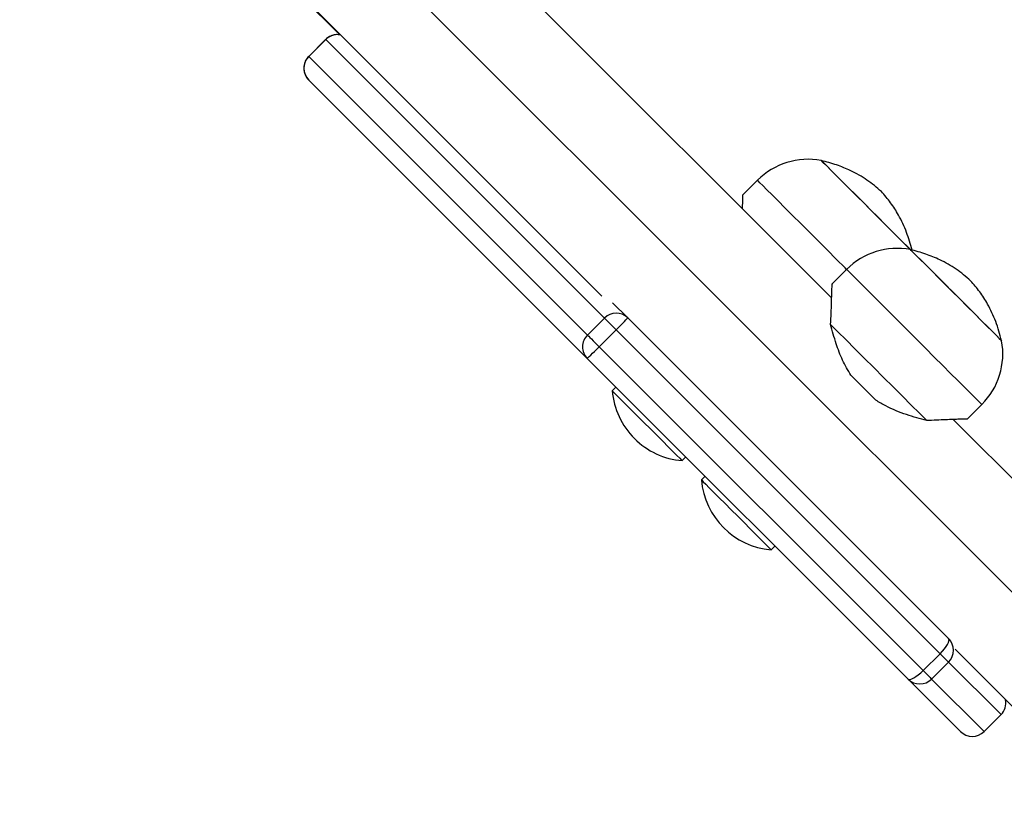
# Model space of a CAD drawing. Units: millimetres. Extents: x 3356 to 5508, y 2466 to 3947.
# Drawn here: x 3982 to 4003, y 3036 to 3052 of the extents above; entities that cross this region are included whole.
import ezdxf

# ---------------------------------------------------------------- set-up
doc = ezdxf.new("R2010")
doc.units = ezdxf.units.MM
doc.header["$LTSCALE"] = 200
doc.header["$PDSIZE"] = -1
doc.layers.add('strefa', color=6, linetype='Continuous')
doc.dimstyles.new('ISO-25', dxfattribs={"dimtxt": 2.5, "dimasz": 2.5, "dimexe": 1.25, "dimexo": 0.625, "dimtad": 1, "dimtxsty": 'Standard', "dimcen": 2.5, "dimadec": 0, "dimazin": 0, "dimtfac": 1, "dimtmove": 0, "dimatfit": 3, "dimfxl": 1, "dimarcsym": 0})

# ---------------------------------------------------------------- blocks, each defined once
blk = doc.blocks.new('1418')
at = {"color": 7, "linetype": 'Continuous', "lineweight": 25}
for p, q in [((3984.984, 3055.276), (3988.734, 3051.527)), ((3985.019, 3055.259), (3994.218, 3046.06)), ((3987.401, 3055.259), (4056.501, 2986.159)), ((3999.024, 3046.02), (3989.784, 3055.259)), ((3988.439, 3051.431), (3988.085, 3051.077)), ((3988.087, 3051.075), (3988.441, 3051.429)), ((3994.269, 3045.6), (3988.441, 3051.429)), ((3988.087, 3051.075), (3993.916, 3045.246)), ((3993.91, 3044.758), (3988.087, 3050.58)), ((3997.472, 3048.484), (3997.166, 3048.179)), ((3999.336, 3046.62), (3999.031, 3046.314)), ((3994.441, 3045.923), (3994.758, 3045.606)), ((3993.916, 3045.246), (3994.269, 3045.6)), ((3994.758, 3045.606), (4001.469, 3038.895)), ((3994.162, 3045.001), (3994.515, 3045.354)), ((4001.291, 3038.578), (3994.515, 3045.354)), ((3994.162, 3045.001), (4000.938, 3038.225)), ((4000.621, 3038.047), (3993.91, 3044.758)), ((3994.512, 3044.156), (3994.434, 3044.078)), ((4001.859, 3043.486), (4002.165, 3043.791)), ((4012.522, 3032.522), (4001.565, 3043.479)), ((3995.894, 3042.618), (3995.972, 3042.696)), ((3996.376, 3042.291), (3996.298, 3042.213)), ((3997.758, 3040.753), (3997.836, 3040.831)), ((4001.469, 3038.895), (4001.504, 3038.861)), ((4001.608, 3038.67), (4004.583, 3035.695)), ((4000.938, 3038.225), (4001.291, 3038.578)), ((4001.291, 3038.578), (4001.468, 3038.401)), ((4001.115, 3038.048), (4001.468, 3038.401)), ((4002.566, 3037.304), (4001.468, 3038.401)), ((4001.717, 3036.951), (4000.621, 3038.047)), ((4001.115, 3038.048), (4002.212, 3036.95)), ((4002.212, 3036.95), (4002.566, 3037.304)), ((4002.212, 3036.95), (4002.566, 3037.304)), ((4002.566, 3037.304), (4002.566, 3037.304)), ((4002.212, 3036.95), (4002.212, 3036.95))]:
    blk.add_line(p, q, dxfattribs=at)
at = {"color": 8, "linetype": 'Continuous', "lineweight": 25, "flags": 128}
for points in [[(3988.441, 3051.429), (3988.439, 3051.431), (3988.439, 3051.431)], [(3988.085, 3051.077), (3988.085, 3051.077), (3988.087, 3051.075)], [(3999.336, 3046.62), (3999.305, 3046.651), (3999.121, 3046.835), (3998.933, 3047.023), (3998.745, 3047.211), (3998.558, 3047.398), (3998.378, 3047.578), (3998.206, 3047.75), (3998.047, 3047.909), (3997.903, 3048.053), (3997.776, 3048.18), (3997.669, 3048.287), (3997.584, 3048.372), (3997.522, 3048.434), (3997.484, 3048.471), (3997.472, 3048.484)], [(4002.165, 3043.791), (4002.162, 3043.794), (4002.136, 3043.82), (4002.087, 3043.869), (4002.013, 3043.943), (4001.917, 3044.04), (4001.799, 3044.157), (4001.664, 3044.292), (4001.511, 3044.444), (4001.346, 3044.61), (4001.17, 3044.786), (4000.986, 3044.97), (4000.798, 3045.158), (4000.609, 3045.347), (4000.423, 3045.533), (4000.242, 3045.714), (4000.071, 3045.885), (3999.912, 3046.044), (3999.767, 3046.189), (3999.641, 3046.315), (3999.534, 3046.422), (3999.449, 3046.507), (3999.387, 3046.569), (3999.349, 3046.607), (3999.336, 3046.62), (3999.336, 3046.62)]]:
    blk.add_lwpolyline(points, dxfattribs=at)
at = {"color": 7, "linetype": 'Continuous', "lineweight": 25, "flags": 128}
for points in [[(4000.671, 3047.033), (4000.611, 3047.092), (4000.529, 3047.175), (4000.425, 3047.279), (4000.303, 3047.4), (4000.167, 3047.537), (4000.019, 3047.685), (3999.864, 3047.84), (3999.707, 3047.997), (3999.551, 3048.153), (3999.4, 3048.304), (3999.26, 3048.444), (3999.133, 3048.571), (3999.023, 3048.681), (3998.933, 3048.771), (3998.866, 3048.838), (3998.823, 3048.881), (3998.806, 3048.898), (3998.805, 3048.898)], [(3998.805, 3048.898), (3998.818, 3048.885), (3998.857, 3048.847), (3998.92, 3048.783), (3999.007, 3048.697), (3999.113, 3048.59), (3999.238, 3048.466), (3999.377, 3048.327), (3999.526, 3048.178), (3999.681, 3048.023), (3999.839, 3047.865), (3999.994, 3047.709), (4000.144, 3047.56), (4000.282, 3047.422), (4000.407, 3047.297), (4000.513, 3047.191), (4000.6, 3047.104), (4000.663, 3047.041), (4000.67, 3047.034)], [(4002.535, 3045.169), (4002.476, 3045.228), (4002.393, 3045.311), (4002.29, 3045.414), (4002.168, 3045.536), (4002.031, 3045.673), (4001.884, 3045.82), (4001.729, 3045.975), (4001.571, 3046.133), (4001.415, 3046.289), (4001.265, 3046.439), (4001.124, 3046.58), (4000.997, 3046.707), (4000.887, 3046.817), (4000.797, 3046.906), (4000.73, 3046.974), (4000.687, 3047.016), (4000.67, 3047.034), (4000.67, 3047.034)], [(4000.67, 3047.034), (4000.683, 3047.021), (4000.722, 3046.982), (4000.785, 3046.919), (4000.871, 3046.833), (4000.978, 3046.726), (4001.102, 3046.601), (4001.241, 3046.463), (4001.39, 3046.314), (4001.546, 3046.158), (4001.703, 3046.001), (4001.859, 3045.845), (4002.008, 3045.696), (4002.147, 3045.557), (4002.271, 3045.433), (4002.378, 3045.326), (4002.464, 3045.24), (4002.527, 3045.176), (4002.566, 3045.138), (4002.579, 3045.125)], [(3994.515, 3045.354), (3994.472, 3045.397), (3994.43, 3045.439), (3994.39, 3045.48), (3994.353, 3045.516), (3994.322, 3045.548), (3994.297, 3045.573), (3994.279, 3045.591), (3994.269, 3045.6)], [(3999.001, 3045.467), (3999.154, 3045.314), (3999.324, 3045.144), (3999.509, 3044.959), (3999.704, 3044.764), (3999.905, 3044.563), (4000.108, 3044.36), (4000.309, 3044.159), (4000.504, 3043.964), (4000.689, 3043.779), (4000.859, 3043.609), (4001.012, 3043.456)], [(3993.916, 3045.246), (3993.925, 3045.237), (3993.943, 3045.219), (3993.968, 3045.194), (3994, 3045.163), (3994.036, 3045.126), (3994.077, 3045.086), (3994.119, 3045.044), (3994.162, 3045.001)], [(4002.579, 3045.125), (4002.57, 3045.134), (4002.535, 3045.169)], [(3999.948, 3043.882), (3999.884, 3043.946), (3999.819, 3044.011), (3999.753, 3044.077), (3999.688, 3044.142), (3999.622, 3044.208), (3999.556, 3044.273), (3999.491, 3044.339), (3999.427, 3044.403)], [(3994.434, 3044.078), (3994.446, 3044.065), (3994.483, 3044.028), (3994.543, 3043.968), (3994.624, 3043.887), (3994.724, 3043.788), (3994.838, 3043.673), (3994.964, 3043.547), (3995.096, 3043.415), (3995.231, 3043.28), (3995.364, 3043.148), (3995.489, 3043.022), (3995.604, 3042.908), (3995.703, 3042.808), (3995.785, 3042.727), (3995.845, 3042.667), (3995.881, 3042.63), (3995.894, 3042.618), (3995.894, 3042.618)], [(3996.298, 3042.213), (3996.305, 3042.207), (3996.335, 3042.177), (3996.389, 3042.123), (3996.464, 3042.047), (3996.559, 3041.953), (3996.67, 3041.842), (3996.793, 3041.719), (3996.923, 3041.588), (3997.058, 3041.453), (3997.192, 3041.32), (3997.32, 3041.192), (3997.438, 3041.074), (3997.542, 3040.97)], [(3997.542, 3040.97), (3997.628, 3040.883), (3997.695, 3040.817), (3997.738, 3040.773), (3997.757, 3040.754), (3997.758, 3040.753)], [(4000.938, 3038.225), (4000.973, 3038.189), (4001.007, 3038.156), (4001.037, 3038.126), (4001.063, 3038.099), (4001.085, 3038.078), (4001.101, 3038.062), (4001.111, 3038.052), (4001.115, 3038.048)]]:
    blk.add_lwpolyline(points, dxfattribs=at)
at = {"color": 7, "linetype": 'Continuous', "lineweight": 25}
for centre, radius, start, end in [((3998.533, 3047.423), 1.5, 79.5181, 135), ((4000.397, 3045.559), 1.5, 79.5181, 135), ((4001.104, 3044.852), 1.5, 315, 10.4819), ((3996.028, 3044.212), 1.6, 184.8109, 225), ((3996.028, 3044.212), 1.6, 225, 265.1891), ((3997.893, 3042.347), 1.6, 184.8109, 265.1891)]:
    blk.add_arc(centre, radius, start, end, dxfattribs=at)
for centre, major_axis, ratio, start_param, end_param in [((3988.688, 3051.181), (0.248, -0.248), 0.99907, 2.17114, 3.141593), ((3988.335, 3050.828), (0.248, -0.248), 0.99907, 3.141593, 4.712389), ((3994.511, 3045.359), (0.247, 0.247), 0.974343, 0, 1.570796), ((3994.511, 3045.359), (0.247, 0.247), 0.018042, 4.712389, 6.283185), ((3994.157, 3045.005), (0.247, 0.247), 0.974343, 1.570796, 3.141593), ((3994.157, 3045.005), (0.247, 0.247), 0.018042, 3.141593, 4.712389), ((4001.222, 3038.648), (0.247, 0.247), 0.281646, 4.712389, 6.283185), ((4001.222, 3038.648), (0.247, 0.247), 0.99691, 4.712389, 6.283185), ((4000.868, 3038.294), (0.247, 0.247), 0.281646, 3.141593, 4.712389), ((4000.868, 3038.294), (0.247, 0.247), 0.99691, 3.141593, 4.712389), ((4002.318, 3037.552), (0.248, -0.248), 0.997152, 0, 0.970453), ((4001.964, 3037.198), (0.248, -0.248), 0.997152, 4.712389, 6.283185)]:
    blk.add_ellipse(centre, major_axis=major_axis, ratio=ratio, start_param=start_param, end_param=end_param, dxfattribs=at)
for points, knots in [([(3988.752, 3051.526), (3988.717, 3051.53), (3988.646, 3051.537), (3988.544, 3051.508), (3988.476, 3051.466), (3988.446, 3051.437), (3988.439, 3051.431)], [0, 0, 0, 0, 0.309813, 0.626915, 0.919382, 1, 1, 1, 1]), ([(3988.085, 3051.077), (3988.064, 3051.051), (3988.02, 3050.999), (3987.986, 3050.901), (3987.978, 3050.801), (3987.997, 3050.739), (3988.006, 3050.71)], [0, 0, 0, 0, 0.251465, 0.512791, 0.772439, 1, 1, 1, 1]), ([(3988.006, 3050.71), (3988.007, 3050.706), (3988.016, 3050.668), (3988.047, 3050.624), (3988.079, 3050.589), (3988.087, 3050.58)], [0, 0, 0, 0, 0.083237, 0.756779, 1, 1, 1, 1]), ([(4000.064, 3048.248), (3999.966, 3048.331), (3999.768, 3048.5), (3999.446, 3048.678), (3999.124, 3048.813), (3998.913, 3048.869), (3998.805, 3048.898)], [0, 0, 0, 0, 0.268859, 0.543271, 0.766695, 1, 1, 1, 1]), ([(3997.159, 3047.885), (3997.16, 3047.912), (3997.163, 3047.99), (3997.165, 3048.083), (3997.167, 3048.155), (3997.168, 3048.186), (3997.168, 3048.178), (3997.168, 3048.177)], [0, 0, 0, 0, 0.145463, 0.415397, 0.692699, 0.962939, 1, 1, 1, 1]), ([(4000.704, 3047.024), (4000.669, 3047.148), (4000.599, 3047.401), (4000.442, 3047.732), (4000.263, 3048.018), (4000.13, 3048.172), (4000.064, 3048.248)], [0, 0, 0, 0, 0.276652, 0.564193, 0.7834002, 1, 1, 1, 1]), ([(4001.929, 3046.383), (4001.831, 3046.467), (4001.633, 3046.635), (4001.311, 3046.814), (4000.988, 3046.948), (4000.778, 3047.005), (4000.67, 3047.034)], [0, 0, 0, 0, 0.268858, 0.543212, 0.766694, 1, 1, 1, 1]), ([(3999.001, 3045.467), (3999.005, 3045.548), (3999.013, 3045.711), (3999.021, 3045.926), (3999.026, 3046.096), (3999.03, 3046.219), (3999.032, 3046.29), (3999.033, 3046.321), (3999.032, 3046.314), (3999.032, 3046.313)], [0, 0, 0, 0, 0.175952, 0.353079, 0.534411, 0.68149, 0.832569, 0.979808, 1, 1, 1, 1]), ([(4002.579, 3045.125), (4002.541, 3045.261), (4002.468, 3045.526), (4002.307, 3045.868), (4002.128, 3046.154), (4001.995, 3046.307), (4001.929, 3046.383)], [0, 0, 0, 0, 0.2950084, 0.575268, 0.7889063, 1, 1, 1, 1]), ([(3999.427, 3044.403), (3999.365, 3044.508), (3999.241, 3044.72), (3999.105, 3045.086), (3999.037, 3045.332), (3999.001, 3045.467)], [0, 0, 0, 0, 0.30664, 0.622021, 1, 1, 1, 1]), ([(4001.012, 3043.456), (4000.872, 3043.494), (4000.588, 3043.572), (4000.221, 3043.716), (4000.016, 3043.84), (3999.948, 3043.882)], [0, 0, 0, 0, 0.393529, 0.79872, 1, 1, 1, 1]), ([(4001.858, 3043.487), (4001.855, 3043.487), (4001.851, 3043.487), (4001.791, 3043.485), (4001.698, 3043.483), (4001.568, 3043.479), (4001.354, 3043.472), (4001.149, 3043.462), (4001.012, 3043.456)], [0, 0, 0, 0, 0.132228, 0.267283, 0.405793, 0.550976, 0.699105, 1, 1, 1, 1])]:
    blk.add_open_spline(points, degree=3, knots=knots, dxfattribs=at)
blk = doc.blocks.new('*D4')
at = {"layer": 'Defpoints', "color": 0}
for p in [(4320.31, 3762.154), (3467.841, 2580.165), (4838.454, 2580.165)]:
    blk.add_point(p, dxfattribs=at)
at = {"layer": 'strefa', "color": 0, "lineweight": -2}
for p, q in [((4300.31, 3762.154), (3447.841, 3762.154)), ((3467.841, 3691.034), (3467.841, 2651.285)), ((4818.454, 2580.165), (3447.841, 2580.165))]:
    blk.add_line(p, q, dxfattribs=at)
at = {"layer": 'strefa', "color": 0}
for points in [[(3479.695, 3691.034), (3455.988, 3691.034), (3467.841, 3762.154)], [(3455.988, 2651.285), (3479.695, 2651.285), (3467.841, 2580.165)]]:
    blk.add_solid(points, dxfattribs=at)
at = {"layer": 'strefa', "color": 0, "insert": (3402.361, 3171.159), "char_height": 70, "attachment_point": 5, "rotation": 90}
blk.add_mtext('1182', dxfattribs=at)
blk = doc.blocks.new('*D6')
at = {"layer": 'Defpoints', "color": 0}
for p in [(4343.284, 3562.154), (3697.979, 2780.165), (4815.484, 2780.165)]:
    blk.add_point(p, dxfattribs=at)
at = {"layer": 'strefa', "color": 0, "lineweight": -2}
for p, q in [((4323.284, 3562.154), (3677.979, 3562.154)), ((3697.979, 3491.034), (3697.979, 2851.285)), ((4795.484, 2780.165), (3677.979, 2780.165))]:
    blk.add_line(p, q, dxfattribs=at)
at = {"layer": 'strefa', "color": 0}
for points in [[(3709.832, 3491.034), (3686.126, 3491.034), (3697.979, 3562.154)], [(3686.126, 2851.285), (3709.832, 2851.285), (3697.979, 2780.165)]]:
    blk.add_solid(points, dxfattribs=at)
at = {"layer": 'strefa', "color": 0, "insert": (3632.499, 3171.159), "char_height": 70, "attachment_point": 5, "rotation": 90}
blk.add_mtext('782', dxfattribs=at)

msp = doc.modelspace()

# ---------------------------------------------------------------- block references
msp.add_blockref('1418', (0, 0))

# ---------------------------------------------------------------- dimensions: what is measured, and where the dimension line sits
at = {"layer": 'strefa', "color": 0}
for base, p1, p2, picture, middle in [((3467.841, 2580.165), (4320.31, 3762.154), (4838.454, 2580.165), '*D4', (3402.361, 3171.159)), ((3697.979, 2780.165), (4343.284, 3562.154), (4815.484, 2780.165), '*D6', (3632.499, 3171.159))]:
    dim = msp.add_linear_dim(base=base, p1=p1, p2=p2, angle=90, dimstyle='ISO-25', override={"dimtxt": 70, "dimasz": 71.12, "dimexe": 20, "dimexo": 20, "dimgap": 30.48, "dimdec": 0, "dimlfac": 1, "dimzin": 1, "dimadec": 2, "dimtzin": 1}, dxfattribs=at)
    dim.commit()
    dim.dimension.update_dxf_attribs({"geometry": picture, "text_midpoint": middle})

doc.saveas('drawing.dxf')
